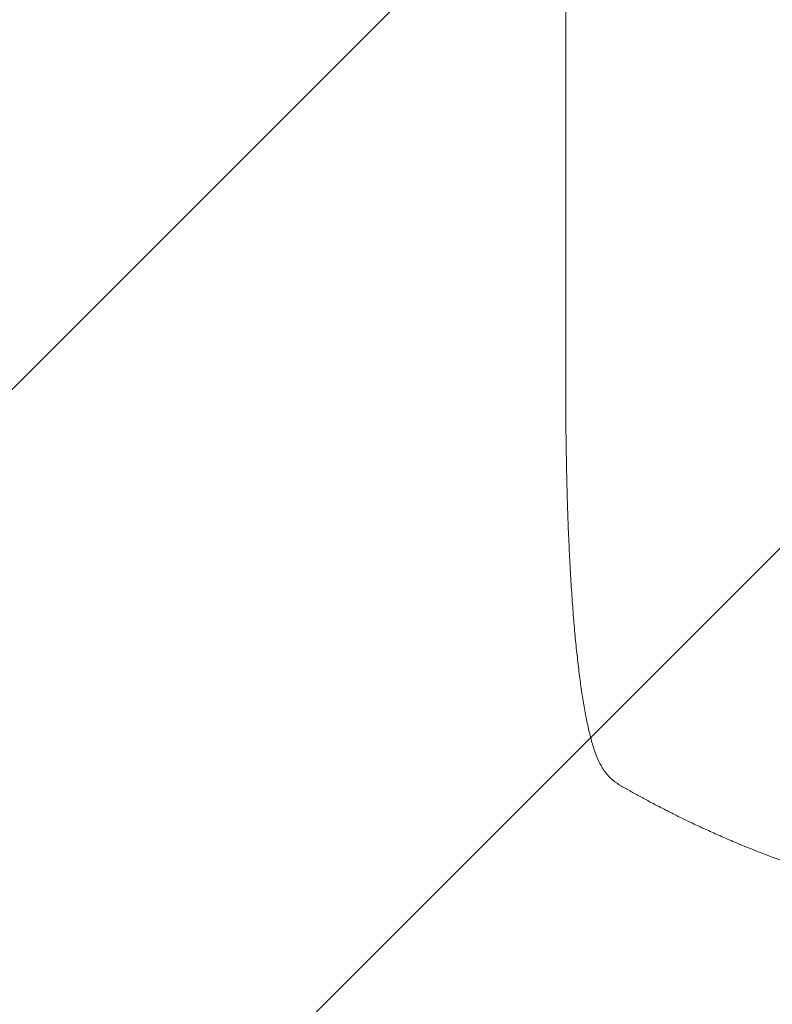
# Model space of a CAD drawing. Units: millimetres. Extents: x -5655 to 5645, y -3923 to 4338.
# Drawn here: x 1418 to 1783, y -2026 to -1549 of the extents above; entities that cross this region are included whole.
import ezdxf

# ---------------------------------------------------------------- set-up
doc = ezdxf.new("R2010")
doc.units = ezdxf.units.MM
doc.header["$LTSCALE"] = 20
doc.linetypes.add('HIDDEN', pattern=[9.525, 6.35, -3.175])
for name, color, linetype in [('2d', 230, 'Continuous'), ('EN-Free_Space', 10, 'HIDDEN'), ('EN-Free_Space_Hatch', 10, 'HIDDEN')]:
    doc.layers.add(name, color=color, linetype=linetype)

msp = doc.modelspace()

# ---------------------------------------------------------------- hatches: boundary and pattern name
at = {"layer": 'EN-Free_Space_Hatch'}
h = msp.add_hatch(dxfattribs=at)
h.set_pattern_fill('ANSI31', color=256, scale=100)
edge = h.paths.add_edge_path()
edge.add_line((958.96, 119.99), (958.96, -1987.02))
edge.add_arc((1958.96, -1987.02), 1000, 180, 270)
edge.add_arc((1958.96, -1987.02), 1000, 270, 360)
edge.add_line((2958.96, -1987.02), (2958.96, 119.99))
edge.add_arc((1958.96, 119.99), 1000, 0, 90)
edge.add_arc((1958.96, 119.99), 1000, 90, 180)
edge = h.paths.add_edge_path()
edge.add_line((-242.97, -1993.93), (-914.92, -269.17))
edge.add_arc((-1846.7, -632.19), 1000, 21.28536, 111.28536)
edge.add_arc((-1846.7, -632.19), 1000, 111.28536, 201.28536)
edge.add_line((-2778.48, -995.2), (-2106.54, -2719.95))
edge.add_arc((-1174.75, -2356.94), 1000, 201.28536, 291.28536)
edge.add_arc((-1174.75, -2356.94), 1000, 291.28536, 381.28536)

# ---------------------------------------------------------------- linework, layer by layer
at = {"layer": '2d', "lineweight": 0}
msp.add_line((1682.95, -1729.49), (1682.95, -1598.8), dxfattribs=at)
for points, knots in [([(1682.95, -1598.8), (1682.95, -1595.47), (1682.95, -1592.14), (1682.95, -1579.48), (1682.95, -1570.16), (1682.95, -1551.58), (1682.95, -1542.31), (1682.95, -1523.85), (1682.95, -1514.65), (1682.95, -1496.32), (1682.95, -1487.2), (1682.95, -1469.02), (1682.95, -1459.97), (1682.95, -1441.95), (1682.95, -1432.98), (1682.95, -1415.13), (1682.95, -1406.25), (1682.95, -1388.57), (1682.95, -1379.77), (1682.95, -1362.27), (1682.95, -1353.57), (1682.95, -1336.26), (1682.95, -1327.65), (1682.95, -1310.53), (1682.95, -1302.03), (1682.95, -1285.11), (1682.95, -1276.71), (1682.95, -1260), (1682.95, -1251.71), (1682.95, -1235.22), (1682.95, -1227.03), (1682.95, -1210.76), (1682.95, -1202.69), (1682.95, -1186.65), (1682.95, -1178.7), (1682.95, -1162.9), (1682.95, -1155.06), (1682.95, -1139.51), (1682.95, -1131.8), (1682.95, -1116.51), (1682.95, -1108.92), (1682.95, -1093.89), (1682.95, -1086.44), (1682.95, -1076.73), (1682.95, -1074.41), (1682.95, -1072.09)], [0, 0, 0, 0, 10.000129, 10.000129, 38.03755, 38.03755, 65.994471, 65.994471, 93.844281, 93.844281, 121.598648, 121.598648, 149.269285, 149.269285, 176.867884, 176.867884, 204.406116, 204.406116, 231.895628, 231.895628, 259.348054, 259.348054, 286.775007, 286.775007, 314.189533, 314.189533, 341.604069, 341.604069, 369.033441, 369.033441, 396.489211, 396.489211, 423.982906, 423.982906, 451.526015, 451.526015, 479.129994, 479.129994, 506.806267, 506.806267, 534.566229, 534.566229, 562.421247, 562.421247, 571.250205, 571.250205, 571.250205, 571.250205]), ([(1700.61, -1911.7), (1699.81, -1910.36), (1699.14, -1909), (1697.82, -1905.98), (1697.19, -1904.3), (1695.94, -1900.51), (1695.33, -1898.38), (1694.2, -1893.95), (1693.68, -1891.68), (1692.71, -1887), (1692.26, -1884.61), (1691.39, -1879.64), (1690.98, -1877.06), (1690.2, -1871.72), (1689.82, -1868.96), (1689.1, -1863.23), (1688.75, -1860.26), (1688.08, -1854.11), (1687.76, -1850.93), (1687.15, -1844.38), (1686.86, -1841), (1686.31, -1834.05), (1686.05, -1830.47), (1685.56, -1823.13), (1685.33, -1819.36), (1684.89, -1811.64), (1684.69, -1807.69), (1684.32, -1799.6), (1684.15, -1795.47), (1683.84, -1787.03), (1683.71, -1782.72), (1683.47, -1773.94), (1683.36, -1769.45), (1683.19, -1760.34), (1683.12, -1755.7), (1683.01, -1746.28), (1682.98, -1741.5), (1682.95, -1734.3), (1682.95, -1731.89), (1682.95, -1729.49)], [0, 0, 0, 0, 9.999891, 9.999891, 21.603387, 21.603387, 34.835901, 34.835901, 47.288871, 47.288871, 59.140614, 59.140614, 70.831991, 70.831991, 82.481813, 82.481813, 94.235631, 94.235631, 106.157673, 106.157673, 118.251661, 118.251661, 130.56807, 130.56807, 143.112611, 143.112611, 155.923256, 155.923256, 169.025864, 169.025864, 182.413523, 182.413523, 196.170636, 196.170636, 210.237027, 210.237027, 224.670074, 224.670074, 231.894611, 231.894611, 231.894611, 231.894611]), ([(1709.87, -1920.57), (1708.45, -1919.75), (1707.06, -1918.8), (1704.53, -1916.67), (1703.38, -1915.51), (1701.72, -1913.42), (1701.14, -1912.58), (1700.61, -1911.7)], [0, 0, 0, 0, 8.694721, 8.694721, 16.659867, 16.659867, 21.476663, 21.476663, 21.476663, 21.476663]), ([(1765.62, -1948.13), (1763.26, -1947.14), (1760.95, -1946.15), (1757.53, -1944.66), (1756.41, -1944.16), (1754.2, -1943.18), (1753.12, -1942.69), (1749.91, -1941.23), (1747.84, -1940.28), (1744.85, -1938.87), (1743.87, -1938.4), (1741.95, -1937.48), (1741.01, -1937.03), (1738.29, -1935.7), (1736.59, -1934.86), (1734.2, -1933.66), (1733.44, -1933.28), (1731.97, -1932.53), (1731.26, -1932.17), (1729.26, -1931.14), (1728.08, -1930.53), (1726.04, -1929.46), (1725.18, -1929.01), (1724.5, -1928.65)], [0, 0, 0, 0, 0.00777517, 0.00777517, 0.01166275, 0.01166275, 0.01555033, 0.01555033, 0.0233255, 0.0233255, 0.02721308, 0.02721308, 0.03110066, 0.03110066, 0.03887583, 0.03887583, 0.04276341, 0.04276341, 0.046651, 0.046651, 0.05442616, 0.05442616, 0.06220133, 0.06220133, 0.06220133, 0.06220133]), ([(1958.95, -1987.02), (1951.02, -1987.02), (1942.77, -1986.83), (1929.93, -1986.2), (1925.57, -1985.92), (1918.92, -1985.42), (1916.69, -1985.24), (1913.31, -1984.93), (1911.61, -1984.78), (1909.62, -1984.58), (1908.62, -1984.48), (1908.12, -1984.43), (1907.87, -1984.4), (1907.74, -1984.39), (1907.68, -1984.38), (1907.65, -1984.38), (1907.63, -1984.38), (1907.62, -1984.38), (1903.72, -1983.98), (1899.69, -1983.51), (1893.46, -1982.72), (1891.35, -1982.44), (1888.15, -1981.98), (1886.53, -1981.75), (1884.62, -1981.47), (1883.67, -1981.32), (1883.19, -1981.25), (1882.95, -1981.21), (1882.82, -1981.19), (1882.76, -1981.18), (1882.74, -1981.18), (1882.72, -1981.18), (1882.71, -1981.17), (1879.12, -1980.62), (1875.29, -1979.99), (1869.2, -1978.9), (1867.12, -1978.52), (1863.9, -1977.9), (1862.27, -1977.59), (1860.33, -1977.2), (1859.35, -1977), (1858.85, -1976.9), (1858.61, -1976.85), (1858.48, -1976.82), (1858.42, -1976.81), (1858.39, -1976.8), (1858.38, -1976.8), (1858.37, -1976.8), (1858.36, -1976.8), (1858.36, -1976.8), (1856.73, -1976.46), (1853.92, -1975.88), (1847.95, -1974.55), (1845.67, -1974.03), (1841.82, -1973.11), (1840.47, -1972.78), (1838.32, -1972.25), (1837.23, -1971.98), (1835.9, -1971.64), (1835.22, -1971.47), (1834.88, -1971.38), (1834.71, -1971.34), (1834.63, -1971.32), (1834.58, -1971.31), (1834.57, -1971.3), (1834.55, -1971.3), (1834.55, -1971.3), (1829.71, -1970.06), (1825.36, -1968.86), (1819.54, -1967.2), (1817.72, -1966.66), (1815.16, -1965.9), (1814.34, -1965.65), (1813.15, -1965.29), (1812.56, -1965.11), (1811.9, -1964.91), (1811.57, -1964.81), (1811.41, -1964.76), (1811.32, -1964.73), (1811.28, -1964.72), (1811.26, -1964.71), (1811.26, -1964.71), (1811.25, -1964.71), (1811.25, -1964.71), (1806.99, -1963.39), (1802.96, -1962.08), (1797.25, -1960.16), (1795.4, -1959.52), (1792.7, -1958.57), (1791.37, -1958.11), (1789.86, -1957.56), (1789.11, -1957.29), (1788.74, -1957.16), (1788.56, -1957.09), (1788.46, -1957.06), (1788.42, -1957.04), (1788.4, -1957.03), (1788.39, -1957.03), (1788.38, -1957.03), (1780.3, -1954.09), (1772.72, -1951.11), (1765.62, -1948.13)], [0.5002861, 0.5002861, 0.5002861, 0.5002861, 0.5627504, 0.5627504, 0.5939825, 0.5939825, 0.6095985, 0.6095985, 0.6174066, 0.6213106, 0.6232626, 0.6242386, 0.6247266, 0.6249706, 0.6250926, 0.6251536, 0.6251536, 0.6252146, 0.6252146, 0.6564467, 0.6564467, 0.6720628, 0.6720628, 0.6798708, 0.6837748, 0.6857268, 0.6867028, 0.6871908, 0.6874348, 0.6875568, 0.6876178, 0.6876178, 0.6876788, 0.6876788, 0.7189109, 0.7189109, 0.734527, 0.734527, 0.742335, 0.746239, 0.7481911, 0.7491671, 0.7496551, 0.7498991, 0.7500211, 0.7500821, 0.7501126, 0.7501278, 0.7501278, 0.7501431, 0.7501431, 0.7813752, 0.7813752, 0.7969912, 0.7969912, 0.8047993, 0.8047993, 0.8087033, 0.8106553, 0.8116313, 0.8121193, 0.8123633, 0.8124853, 0.8125463, 0.8125768, 0.8125768, 0.8126073, 0.8126073, 0.8438394, 0.8438394, 0.8594555, 0.8594555, 0.8672635, 0.8672635, 0.8711675, 0.8731195, 0.8740955, 0.8745835, 0.8748275, 0.8749495, 0.8750105, 0.875041, 0.875041, 0.8750715, 0.8750715, 0.9063036, 0.9063036, 0.9219197, 0.9219197, 0.9297277, 0.9336318, 0.9355838, 0.9365598, 0.9370478, 0.9372918, 0.9374138, 0.9374748, 0.9374748, 0.9375358, 0.9375358, 1, 1, 1, 1])]:
    msp.add_open_spline(points, degree=3, knots=knots, dxfattribs=at)
for points, weights, degree in [([(1700.61, -1911.7), (1700.61, -1911.7), (1700.61, -1911.7)], [0.927879253797, 0.927879266415, 0.927879279036], 2), ([(1724.5, -1928.65), (1719.58, -1926.04), (1714.71, -1923.34), (1709.87, -1920.57)], [1, 0.999906908219, 0.999906908219, 1], 3)]:
    msp.add_rational_spline(points, weights, degree=degree, dxfattribs=at)
at = {"layer": 'EN-Free_Space', "flags": 128}
msp.add_lwpolyline([(958.96, -1987.02), (958.96, 119.99, -1), (2958.96, 119.99), (2958.96, -1987.02, -1)], format="xyb", close=True, dxfattribs=at)

doc.saveas('drawing.dxf')
